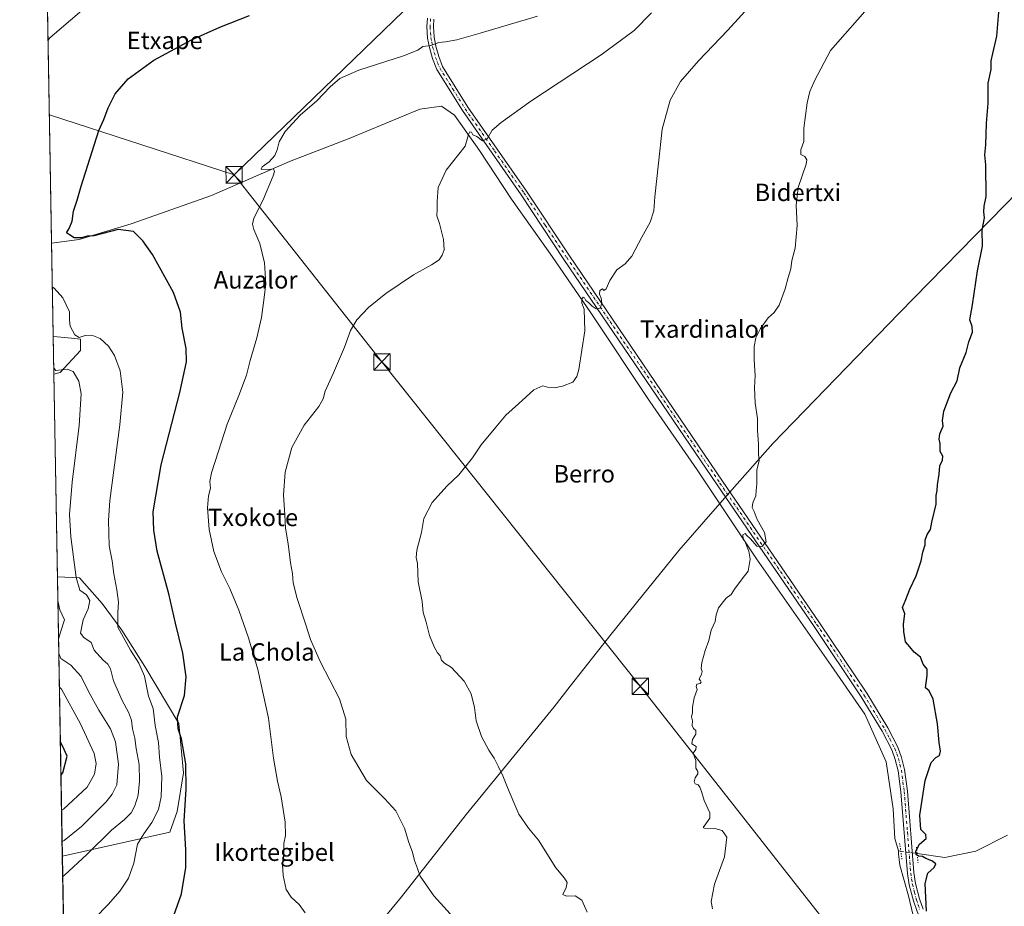
# Model space of a CAD drawing. Units: metres. Extents: x 620930 to 624385, y 4738746 to 4741120.
# Drawn here: x 620930 to 621383, y 4739920 to 4740327 of the extents above; entities that cross this region are included whole.
import ezdxf
from ezdxf.enums import TextEntityAlignment as Align

# ---------------------------------------------------------------- set-up
doc = ezdxf.new("R2010")
doc.units = ezdxf.units.M
doc.header["$MEASUREMENT"] = 0
doc.linetypes.add('DGN Style 4', pattern=[2.6384748266838614, 1.318413404963828, -0.6592067024819142, 0.001648016756204785, -0.6592067024819142])
doc.linetypes.add('DGN Style 5', pattern=[1.1536117293433497, 0.4944050268614355, -0.6592067024819142])
for name, color, linetype, lineweight in [('Arbolado forestal CxS', 92, 'Continuous', 0), ('Comarca', 135, 'Continuous', 13), ('Comarca CxS', 21, 'Continuous', 0), ('Comunidad Autónoma CxS', 142, 'Continuous', 0), ('Corriente artificial lineal oculto', 135, 'DGN Style 4', 13), ('Corriente natural lineal', 142, 'Continuous', 13), ('Corriente natural lineal oculto', 9, 'DGN Style 4', 13), ('Cultivos herbáceos CxS', 92, 'Continuous', 0), ('Curva de nivel maestra', 30, 'Continuous', 30), ('Curva de nivel normal', 30, 'Continuous', 0), ('Entidad de ámbito territorial', 7, 'Continuous', 0), ('Entidad de ámbito territorial CxS', 92, 'Continuous', 0), ('Matorral CxS', 135, 'Continuous', 0), ('Municipio', 91, 'Continuous', 13), ('Municipio CxS', 4, 'Continuous', 0), ('Pista no pavimentada Cxs', 111, 'Continuous', 0), ('Pista no pavimentada eje', 91, 'DGN Style 4', 0), ('Provincia CxS', 1, 'Continuous', 0), ('Puente lineal', 2, 'DGN Style 5', 0), ('Tendido', 6, 'Continuous', 0), ('Texto cartográfico', 7, 'Continuous', 0), ('Torre de tendido puntual', 7, 'Continuous', 0)]:
    doc.layers.add(name, color=color, linetype=linetype, lineweight=lineweight)
doc.styles.add('Style-Arial', font='txt')

# ---------------------------------------------------------------- blocks, each defined once
blk = doc.blocks.new('*U9')
at = {"layer": 'Cultivos herbáceos CxS', "color": 92, "linetype": 'Continuous', "lineweight": 0}
blk.add_polyline3d([(620951.7361000003, 4739846.726399999, 608.3561999999947), (620950.0433999998, 4739943.178900001, 614.1327000000019), (620999.4628999997, 4739954.107100001, 602.0981000000029), (621002.8821, 4739963.672900001, 601.9478999999993), (621005.6693000002, 4739981.4397, 601.4995000000055), (621003.5793000003, 4740004.083500001, 600.7513999999937), (620987.9042999997, 4740030.211100001, 604.4328999999998), (620977.4527000004, 4740046.9329, 605.2629000000015), (620968.3954999996, 4740059.1259, 607.9121000000014), (620957.9446999999, 4740070.970699999, 610.0929000000033), (620947.7948000003, 4740071.2982, 613.0521000000008), (620946.1591999996, 4740164.494999999, 610.9910999999993), (620949.0719, 4740165.223099999, 610.3910999999935), (620958.3975000001, 4740175.214500001, 606.8497000000061), (620958.3981, 4740180.543099999, 605.5724999999948), (620954.2531000003, 4740180.913100001, 605.7360999999946), (620945.9628999997, 4740181.653100001, 606.420299999998), (620945.8580999998, 4740181.648200001, 606.4318000000058), (620942.8853000002, 4740351.035599999, 610.9481999999989)], dxfattribs=at)
blk = doc.blocks.new('*U14')
at = {"layer": 'Comarca CxS', "color": 21, "linetype": 'Continuous', "lineweight": 0, "flags": 128}
for points in [[(621571.0670000007, 4740345.873000001), (621518.0830000007, 4740320.761999999), (621460.4240000009, 4740292.026000001), (621455.7580000011, 4740289.699999999), (621406.5729999997, 4740266.028000001), (621383.1890000004, 4740241.997), (621334.534000001, 4740192.387), (621276.5810000009, 4740132.631999998), (621257.8830000011, 4740111.41), (621251.1460000006, 4740103.764000001), (621233.2589999987, 4740083.461999999), (621202.2760000007, 4740045.106000001), (621183.4549999994, 4740021.158999999), (621176.0689999994, 4740011.759999999), (621135.5459999993, 4739962.238), (621105.8289999989, 4739924.403999999), (621076.4689999997, 4739888.737000001)], [(620953.624699763, 4739739.117332979), (620934.5428741311, 4740826.381897643)]]:
    blk.add_lwpolyline(points, dxfattribs=at)
blk = doc.blocks.new('5TTEND')
at = {"layer": 'Corriente artificial lineal oculto', "color": 7, "linetype": 'Continuous', "lineweight": 0}
for p, q in [((-0.375, 0.3754), (0.375, -0.3746)), ((0.3720000000000001, 0.3784000000000001), (-0.3720000000000001, -0.3776))]:
    blk.add_line(p, q, dxfattribs=at)
at = {"layer": 'Corriente artificial lineal oculto', "color": 7, "linetype": 'Continuous', "lineweight": 0, "flags": 128}
blk.add_lwpolyline([(-0.375, -0.3746), (0.375, -0.3746), (0.375, 0.3754), (-0.375, 0.3754), (-0.3720000000000001, -0.3776)], dxfattribs=at)

msp = doc.modelspace()

# ---------------------------------------------------------------- linework, layer by layer
at = {"layer": 'Arbolado forestal CxS', "color": 92, "linetype": 'Continuous', "lineweight": 0, "extrusion": (-0.004507718451481161, 0.2567977289749786, 0.9664546584644598), "elevation": 1215054.92199382, "flags": 128}
msp.add_lwpolyline([(-704044.5373266033, -4569758.94010232), (-704044.5373266034, -4569776.691418781)], dxfattribs=at)
at = {"layer": 'Arbolado forestal CxS', "color": 92, "linetype": 'Continuous', "lineweight": 0}
msp.add_polyline3d([(620946.1591999996, 4740164.494999999, 610.9910999999993), (620945.8580999998, 4740181.648200001, 606.4318000000058), (620945.9628999997, 4740181.653100001, 606.420299999998), (620954.2531000003, 4740180.913100001, 605.7360999999946), (620958.3981, 4740180.543099999, 605.5724999999948), (620958.3975000001, 4740175.214500001, 606.8497000000061), (620949.0719, 4740165.223099999, 610.3910999999935)], close=True, dxfattribs=at)
msp.add_polyline3d([(620946.1591999996, 4740164.494999999, 610.9910999999993), (620949.0719, 4740165.223099999, 610.3910999999935), (620958.3975000001, 4740175.214500001, 606.8497000000061), (620958.3981, 4740180.543099999, 605.5724999999948), (620954.2531000003, 4740180.913100001, 605.7360999999946), (620945.9628999997, 4740181.653100001, 606.420299999998), (620945.8580999998, 4740181.648200001, 606.4318000000058)], dxfattribs=at)
at = {"layer": 'Comarca', "color": 135, "linetype": 'Continuous', "lineweight": 13, "flags": 128}
msp.add_lwpolyline([(621076.4690000003, 4739888.737000002), (621105.8290000017, 4739924.404), (621135.5460000022, 4739962.238), (621176.0690000022, 4740011.759999998), (621183.4550000022, 4740021.158999999), (621202.2760000011, 4740045.106000002), (621233.2590000015, 4740083.462), (621251.1460000012, 4740103.764000002), (621257.8830000017, 4740111.410000001), (621276.5810000014, 4740132.631999998), (621334.5340000015, 4740192.387000001), (621383.1890000007, 4740241.996999999), (621406.5730000003, 4740266.028), (621455.7580000015, 4740289.699999998), (621460.4240000013, 4740292.026000002), (621518.0830000013, 4740320.762), (621571.0670000013, 4740345.873000002)], dxfattribs=at)
msp.add_lwpolyline([(621076.4690000003, 4739888.737000002), (621105.8290000017, 4739924.404), (621135.5460000022, 4739962.238), (621176.0690000022, 4740011.759999998), (621183.4550000022, 4740021.158999999), (621202.2760000011, 4740045.106000002), (621233.2590000015, 4740083.462), (621251.1460000012, 4740103.764000002), (621257.8830000017, 4740111.410000001), (621276.5810000014, 4740132.631999998), (621334.5340000015, 4740192.387000001), (621383.1890000007, 4740241.996999999), (621406.5730000003, 4740266.028), (621455.7580000015, 4740289.699999998), (621460.4240000013, 4740292.026000002), (621518.0830000013, 4740320.762), (621571.0670000013, 4740345.873000002)], dxfattribs=at)
at = {"layer": 'Comarca CxS', "color": 21, "linetype": 'Continuous', "lineweight": 0, "flags": 128}
msp.add_lwpolyline([(621076.4689999997, 4739888.737000001), (621105.8289999989, 4739924.403999999), (621135.5459999993, 4739962.238), (621176.0689999994, 4740011.759999999), (621183.4549999994, 4740021.158999999), (621202.2760000007, 4740045.106000001), (621233.2589999987, 4740083.461999999), (621251.1460000006, 4740103.764000001), (621257.8830000011, 4740111.41), (621276.5810000009, 4740132.631999998), (621334.534000001, 4740192.387), (621383.1890000004, 4740241.997), (621406.5729999997, 4740266.028000001), (621455.7580000011, 4740289.699999999), (621460.4240000009, 4740292.026000001), (621518.0830000007, 4740320.761999999), (621571.0670000007, 4740345.873000001)], dxfattribs=at)
at = {"layer": 'Comunidad Autónoma CxS', "color": 142, "linetype": 'Continuous', "lineweight": 0, "flags": 128}
msp.add_lwpolyline([(621090.9149303652, 4738748.373958343), (620971.0500009175, 4738746.239982584), (620967.505481243, 4738948.203396109), (620953.624699763, 4739739.117332979), (620934.5428741311, 4740826.381897643), (620930.4500009177, 4741059.589982562), (621655.4843471524, 4741072.508596817), (624337.130000944, 4741120.289982563), (624378.8700009438, 4738806.909982585)], close=True, dxfattribs=at)
at = {"layer": 'Corriente natural lineal', "color": 142, "linetype": 'Continuous', "lineweight": 13, "extrusion": (0.134864466988648, -0.01899404320545907, 0.990681988261913), "elevation": -5663.77750386807, "flags": 128}
msp.add_lwpolyline([(4780276.619801336, 45430.35593411583), (4780276.619801335, 45429.33901314519)], dxfattribs=at)
at = {"layer": 'Corriente natural lineal', "color": 142, "linetype": 'Continuous', "lineweight": 13}
for points in [[(620945.1061000006, 4740224.5009, 601.7185000000027), (620957.8501000004, 4740226.290100001, 600.4486000000034), (620981.7001, 4740233.470100001, 599.102899999998), (621018.6501000002, 4740246.4901, 596.6965000000055), (621054.5000999998, 4740262.130100001, 594.8248000000021), (621081.9001000002, 4740272.630100001, 593.5470000000059), (621114.2801000001, 4740286.130100001, 592.6201000000001), (621124.3101000005, 4740287.460100001, 592.1309000000037), (621130.2701000003, 4740283.380100001, 591.7569999999978), (621141.6700999998, 4740267.110099999, 590.064400000003), (621156.4700999996, 4740244.7601, 588.3711999999941), (621175.1501000002, 4740218.420100001, 587.116399999999), (621192.9501, 4740192.590100001, 585.2669000000024), (621220.0500999996, 4740151.920100001, 583.522100000002), (621241.7001, 4740120.4901, 582.4689000000071), (621268.9501, 4740079.610099999, 580.238200000007), (621303.3601000002, 4740030.640100001, 577.9107999999978), (621318.7600999996, 4740008.370100001, 577.1460999999981), (621328.6401000004, 4739986.4901, 576.6438999999956), (621331.8101000005, 4739964.9001, 576.7237000000023), (621332.5900999998, 4739951.2501, 576.8453000000009), (621334.3000999996, 4739945.5601, 576.404999999999)], [(621342.7861000003, 4739944.330700001, 575.665399999998), (621355.6201, 4739942.4801, 574.6650999999983), (621369.7901, 4739945.4301, 573.4956999999995), (621384.4101, 4739952.8201, 573.3359999999957)], [(621343.1695999998, 4739902.9078, 576.4407999999967), (621343.4901000002, 4739905.5001, 576.1347999999998), (621338.9200999998, 4739924.9001, 576.4579999999987), (621334.8901000004, 4739939.0101, 576.184699999998), (621334.3101000005, 4739944.1801, 576.3413), (621334.3000999996, 4739945.5601, 576.404999999999)]]:
    msp.add_polyline3d(points, dxfattribs=at)
at = {"layer": 'Corriente natural lineal oculto', "color": 9, "linetype": 'DGN Style 4', "lineweight": 13, "extrusion": (0.0783618336508506, -0.01139471725071282, 0.9968598614878889), "elevation": -4746.907657014082, "flags": 128}
msp.add_lwpolyline([(4780023.449482336, 67035.47049692471), (4780023.449482336, 67027.87950496154)], dxfattribs=at)
at = {"layer": 'Cultivos herbáceos CxS', "color": 92, "linetype": 'Continuous', "lineweight": 0, "extrusion": (0.001276360080681903, -0.07272648817884324, 0.9973511060915895), "elevation": -343347.206972643, "flags": 128}
msp.add_lwpolyline([(704028.2970456704, 4716116.872818804), (704028.2970456704, 4716243.76302279)], dxfattribs=at)
at = {"layer": 'Cultivos herbáceos CxS', "color": 92, "linetype": 'Continuous', "lineweight": 0, "extrusion": (-0.001918259066153476, 0.1092976626773544, 0.9940072138648806), "elevation": 517502.4374648468, "flags": 128}
msp.add_lwpolyline([(-704031.3131935647, -4700151.840174541), (-704031.3131935647, -4700194.957969727)], dxfattribs=at)
at = {"layer": 'Cultivos herbáceos CxS', "color": 92, "linetype": 'Continuous', "lineweight": 0, "extrusion": (-0.0003878941344823945, 0.02210228176661654, 0.9997556394833939), "elevation": 105138.4317113075, "flags": 128}
msp.add_lwpolyline([(-704027.4385610672, -4727276.565497484), (-704027.4385610672, -4727369.799431427)], dxfattribs=at)
at = {"layer": 'Cultivos herbáceos CxS', "color": 92, "linetype": 'Continuous', "lineweight": 0, "extrusion": (0.001048875846944243, -0.05976299769534276, 0.998212043588898), "elevation": -282008.8791165783, "flags": 128}
msp.add_lwpolyline([(704030.4203479176, 4719803.023093651), (704030.4203479176, 4719899.663335866)], dxfattribs=at)
at = {"layer": 'Cultivos herbáceos CxS', "color": 92, "linetype": 'Continuous', "lineweight": 0}
for points in [[(620946.1591999996, 4740164.494999999, 610.9910999999993), (620949.0719, 4740165.223099999, 610.3910999999935), (620958.3975000001, 4740175.214500001, 606.8497000000061), (620958.3981, 4740180.543099999, 605.5724999999948), (620954.2531000003, 4740180.913100001, 605.7360999999946), (620945.9628999997, 4740181.653100001, 606.420299999998), (620945.8580999998, 4740181.648200001, 606.4318000000058)], [(620947.7948000003, 4740071.2982, 613.0521000000008), (620957.9446999999, 4740070.970699999, 610.0929000000033), (620968.3954999996, 4740059.1259, 607.9121000000014), (620977.4527000004, 4740046.9329, 605.2629000000015), (620987.9042999997, 4740030.211100001, 604.4328999999998), (621003.5793000003, 4740004.083500001, 600.7513999999937), (621005.6693000002, 4739981.4397, 601.4995000000055), (621002.8821, 4739963.672900001, 601.9478999999993), (620999.4628999997, 4739954.107100001, 602.0981000000029), (620950.0433999998, 4739943.178900001, 614.1327000000019)]]:
    msp.add_polyline3d(points, dxfattribs=at)
at = {"layer": 'Curva de nivel maestra', "color": 30, "linetype": 'Continuous', "lineweight": 30, "flags": 128}
for points, elevation in [([(621347.0999999996, 4739917.940099999), (621346.5700000003, 4739930.610099999), (621347.6600000003, 4739935.2401), (621350.7199999997, 4739937.970100001), (621351.4600000001, 4739939.600099999), (621349.6299999999, 4739940.960100001), (621346.8099999996, 4739942.0701), (621345.2400000002, 4739942.920100001), (621343.4900000002, 4739943.1801), (621342.2999999998, 4739943.890100001), (621342.1600000003, 4739945.460100001), (621343.8399999999, 4739948.640100001), (621346.9699999997, 4739951.280099999), (621346.8300000001, 4739953.040100001), (621344.5800000001, 4739955.350099999), (621344.0999999996, 4739961.9101), (621346.54, 4739977.880100001), (621349.2300000006, 4739986.1601), (621351.3499999996, 4739988.360099999), (621353.0999999996, 4739989.280099999), (621353.5999999996, 4739991.280099999), (621352.9800000006, 4739995.350099999), (621352.2400000002, 4740003.940099999), (621350.1200000001, 4740015.200099999), (621348.3399999999, 4740019.050100001), (621346.6600000003, 4740020.340100001), (621347.4600000001, 4740026.050100001), (621347.4299999997, 4740029.030099999), (621345.6299999999, 4740031.3101), (621344.3899999997, 4740034.420100001), (621341.4299999997, 4740036.780099999), (621339.5099999999, 4740039.190099999), (621337.4400000004, 4740041.550100001), (621336.7199999997, 4740046.3101), (621336.5499999998, 4740049.700099999), (621337.1500000004, 4740054.360099999), (621336.0599999996, 4740057.360099999), (621337.6600000003, 4740061.030099999), (621339.4000000004, 4740065.6601), (621342.4400000004, 4740071.870100001), (621344.7100000001, 4740078.720100001), (621345.4000000004, 4740082.7401), (621346.4400000004, 4740086.120100001), (621346.54, 4740088.2601), (621347.3799999999, 4740090.860099999), (621348.9100000003, 4740093.030099999), (621349.54, 4740096.530099999), (621351.5700000003, 4740104.6601), (621351.5499999998, 4740108.7501), (621352.0199999996, 4740111.0001), (621352.2000000002, 4740113.6601), (621352.8700000001, 4740118.440099999), (621353.1799999997, 4740122.3201), (621354.4000000004, 4740124.880100001), (621354.5700000003, 4740126.700099999), (621353.3499999996, 4740128.9901), (621353.3399999999, 4740132.520099999), (621352.9500000002, 4740134.5801), (621353.2999999998, 4740136.9801), (621354.7699999996, 4740140.620100001), (621354.4800000006, 4740143.200099999), (621355.0599999996, 4740147.380100001), (621358.3799999999, 4740155.870100001), (621361.1699999999, 4740161.360099999), (621362.4199999999, 4740167.360099999), (621365.2800000003, 4740174.360099999), (621366.6100000005, 4740179.2401), (621368.2100000001, 4740183.7301), (621368.1200000001, 4740186.280099999), (621367.0300000003, 4740189.340100001), (621368.2199999997, 4740196.220100001), (621370.5199999996, 4740211.8301), (621372.8399999999, 4740223.2601), (621372.6799999997, 4740230.5601), (621373.7400000002, 4740236.190099999), (621373.4900000002, 4740239.030099999), (621373.6100000005, 4740241.620100001), (621374.54, 4740246.0601), (621374.3399999999, 4740260.470100001), (621373.9600000001, 4740265.110099999), (621374.4400000004, 4740269.7401), (621374.6399999997, 4740279.6601), (621375.4800000006, 4740288.8301), (621375.5300000003, 4740294.620100001), (621375.4100000003, 4740298.0801), (621376.8899999997, 4740304.2501), (621376.8899999997, 4740308.2501), (621377.5300000003, 4740311.5801), (621379.4900000002, 4740319.5601), (621380.8899999997, 4740336.1601)], 575), ([(620999.4600000001, 4739910.720100001), (621004.7400000002, 4739925.860099999), (621006.75, 4739937.960100001), (621006.7300000006, 4739946.100099999), (621006.0599999996, 4739959.270099999), (621006.9100000003, 4739973.880100001), (621006.7400000002, 4739985.540100001), (621004.7599999999, 4739997.0001), (621003.25, 4740001.520099999), (621003, 4740007.030099999), (621006.1299999999, 4740016.860099999), (621006.8799999999, 4740025.460100001), (621005.4299999997, 4740036.4001), (621002.0700000003, 4740050.120100001), (620998.9800000006, 4740063.540100001), (620993.6699999999, 4740083.090100001), (620992.1200000001, 4740092.840100001), (620991.79, 4740101.190099999), (620995.5199999996, 4740122.7301), (621004.0999999996, 4740155.9901), (621007.0899999999, 4740170.100099999), (621006.8700000001, 4740176.2501), (621005.1100000005, 4740185.590100001), (621004.3600000005, 4740192.880100001), (621001.1100000005, 4740201.870100001), (620991.4500000002, 4740219.3201), (620987, 4740225.640100001), (620982.6799999997, 4740229.870100001), (620975.6699999999, 4740230.890100001), (620964.5, 4740228.0101), (620961.4699999997, 4740227.720100001), (620958.9000000004, 4740227.050100001), (620955.4800000006, 4740227.0801), (620953.2999999998, 4740228.370100001), (620951.9900000002, 4740229.2601), (620953.25, 4740231.2501), (620954.5199999996, 4740234.620100001), (620955.1799999997, 4740239.2601), (620956.9100000003, 4740244.360099999), (620958.6299999999, 4740250.700099999), (620966.8399999999, 4740276.2401), (620969.1500000004, 4740281.390100001), (620971.1299999999, 4740286.7601), (620974.3499999996, 4740293.0601), (620980.3399999999, 4740300.040100001), (620992.1600000003, 4740308.640100001), (621009.4400000004, 4740317.970100001), (621022.4199999999, 4740323.7601), (621036.0700000003, 4740329.040100001)], 600), ([(620949.3942999998, 4739980.159800001), (620950.2699999996, 4739981.3201), (620952.1900000004, 4739989.030099999), (620950.0499999998, 4739993.7501), (620949.1199000003, 4739995.7963)], 625)]:
    msp.add_lwpolyline(points, dxfattribs=dict(at, elevation=elevation))
at = {"layer": 'Curva de nivel normal', "color": 30, "linetype": 'Continuous', "lineweight": 0, "flags": 128}
for points, elevation in [([(620972.7599999999, 4740343.2601), (620944.3399999999, 4740318.8201), (620943.4704, 4740317.6985)], 604.9999999999999), ([(621271.6399999997, 4740339.880100001), (621255.8200000003, 4740322.290100001), (621242.2999999998, 4740308.3101), (621234.0199999996, 4740298.7601), (621229.3300000001, 4740290.200099999), (621225.7400000002, 4740276.9101), (621223.9900000002, 4740261.360099999), (621222.2300000006, 4740245.9101), (621221.7699999996, 4740239.450099999), (621220.1799999997, 4740234.200099999), (621216.3399999999, 4740227.4001), (621211.6699999999, 4740218.5701), (621208.6100000005, 4740215.030099999), (621204.8799999999, 4740212.360099999), (621201.5599999996, 4740207.360099999), (621199.8700000001, 4740203.610099999), (621198.9299999997, 4740202.870100001), (621198.2000000002, 4740203.640100001), (621197.0199999996, 4740202.870100001), (621196.8799999999, 4740201.100099999), (621197.6200000001, 4740199.300100001), (621197.8700000001, 4740196.9801), (621197.1299999999, 4740194.7301), (621195.3499999996, 4740194.370100001), (621193.4299999997, 4740195.640100001), (621191.8600000005, 4740197.290100001), (621190.5800000001, 4740198.2601), (621190.0199999996, 4740199.5101), (621189.3399999999, 4740199.7301), (621188.6799999997, 4740198.840100001), (621188.8200000003, 4740197.090100001), (621189.7599999999, 4740194.220100001), (621190.1600000003, 4740184.2501), (621187.3600000005, 4740166.620100001), (621186.5, 4740163.350099999), (621184.6100000005, 4740160.8101), (621179.8399999999, 4740158.9001), (621176.2000000002, 4740158.1501), (621172.9900000002, 4740158.420100001), (621170.8899999997, 4740159.120100001), (621166.6799999997, 4740157.1801), (621159.6900000004, 4740150.8201), (621153.8399999999, 4740145.540100001), (621149.2400000002, 4740140.110099999), (621142.4400000004, 4740132.030099999), (621138.5800000001, 4740126.030099999), (621132.2800000003, 4740118.170100001), (621126.7400000002, 4740113.030099999), (621120.0300000003, 4740105.530099999), (621116.1200000001, 4740098.210100001), (621115.75, 4740095.420100001), (621115.0999999996, 4740091.7601), (621112.9000000004, 4740083.5701), (621112.6699999999, 4740080.3101), (621113.29, 4740077.5601), (621113.6200000001, 4740069.030099999), (621115.3200000003, 4740060.030099999), (621115.9000000004, 4740055.030099999), (621117.2699999996, 4740050.5701), (621118.7999999998, 4740044.470100001), (621120.8300000001, 4740039.1601), (621122.4400000004, 4740036.450099999), (621123.5999999996, 4740035.120100001), (621124.3300000001, 4740033.1801), (621125.6200000001, 4740031.720100001), (621128.8300000001, 4740029.790100001), (621134.6100000005, 4740023.4901), (621137.9199999999, 4740017.590100001), (621139.4000000004, 4740011.4001), (621140.2400000002, 4740005.2501), (621142.6100000005, 4739998.130100001), (621146.0300000003, 4739991.7401), (621148.5199999996, 4739988.040100001), (621150.4400000004, 4739984.110099999), (621152.5199999996, 4739980.050100001), (621154.5599999996, 4739974.5801), (621157.5800000001, 4739967.700099999), (621159.8700000001, 4739962.360099999), (621164.2000000002, 4739956.050100001), (621168.7699999996, 4739950.450099999), (621176.7800000003, 4739937.720100001), (621180.7400000002, 4739933.030099999), (621182.04, 4739931.030099999), (621181.5899999999, 4739928.670100001), (621180.0099999999, 4739925.520099999), (621181.7400000002, 4739924.8201), (621185.6299999999, 4739924.960100001), (621188.7599999999, 4739922.970100001), (621191.1500000004, 4739917.370100001)], 585), ([(621248.8200000003, 4739919.0001), (621248.1299999999, 4739922.280099999), (621249.6699999999, 4739930.200099999), (621254.3399999999, 4739942.790100001), (621255.3600000005, 4739951.800100001), (621253.2800000003, 4739954.870100001), (621249.8399999999, 4739955.860099999), (621245.1799999997, 4739956.020099999), (621244.5599999996, 4739956.290100001), (621245.7000000002, 4739957.9301), (621247.5599999996, 4739960.5801), (621247.6200000001, 4739962.9801), (621244.9900000002, 4739968.670100001), (621243.6799999997, 4739972.860099999), (621242.9600000001, 4739974.860099999), (621242.1500000004, 4739975.880100001), (621240.8700000001, 4739976.380100001), (621240.4400000004, 4739977.2401), (621240.7599999999, 4739979.030099999), (621241.9800000006, 4739980.870100001), (621242.0899999999, 4739982.0601), (621241.1399999997, 4739983.540100001), (621241.1399999997, 4739987.0001), (621239.9800000006, 4739990.420100001), (621241.0800000001, 4739992.0701), (621241.29, 4739993.460100001), (621239.3700000001, 4739994.630100001), (621239.6200000001, 4739996.620100001), (621241.1799999997, 4739999.110099999), (621241.1399999997, 4740000.8201), (621240.0199999996, 4740001.700099999), (621239.5099999999, 4740003.190099999), (621239.5499999998, 4740005.3201), (621239.1100000005, 4740007.100099999), (621239.54, 4740009.030099999), (621239.5599999996, 4740011.5101), (621240.4400000004, 4740015.790100001), (621241.8200000003, 4740019.5801), (621241.2199999997, 4740021.0801), (621241.5999999996, 4740022.020099999), (621243.0800000001, 4740022.360099999), (621243.5999999996, 4740023.0101), (621243.2199999997, 4740023.640100001), (621242.7199999997, 4740024.390100001), (621243.8099999996, 4740026.6601), (621244.0599999996, 4740027.950099999), (621243.54, 4740029.220100001), (621243.8399999999, 4740032.020099999), (621245.3899999997, 4740037.530099999), (621247.0899999999, 4740042.100099999), (621248.1799999997, 4740046.840100001), (621250.0599999996, 4740050.840100001), (621250.4199999999, 4740053.890100001), (621251.5800000001, 4740057.1501), (621255, 4740061.520099999), (621257.3600000005, 4740063.2501), (621258.9500000002, 4740065.700099999), (621262.4600000001, 4740070.4001), (621265.25, 4740074.030099999), (621266.1200000001, 4740079.460100001), (621265.5, 4740083.1801), (621264.3399999999, 4740085.690099999), (621263.8300000001, 4740087.5101), (621262.8600000005, 4740088.690099999), (621262.7400000002, 4740090.690099999), (621263.8099999996, 4740091.3101), (621264.6200000001, 4740090.300100001), (621266.2199999997, 4740088.8201), (621269.0999999996, 4740085.5001), (621271.4400000004, 4740085.290100001), (621273.4000000004, 4740087.380100001), (621272.7400000002, 4740091.670100001), (621269.3899999997, 4740097.7401), (621267.9100000003, 4740101.350099999), (621267.04, 4740103.140100001), (621267.4000000004, 4740105.3201), (621268.6799999997, 4740108.5001), (621268.9100000003, 4740111.0001), (621269.2199999997, 4740114.120100001), (621269.0999999996, 4740120.390100001), (621270.1600000003, 4740124.7601), (621269.9400000004, 4740127.7301), (621269.9000000004, 4740132.270099999), (621269.4699999997, 4740138.5701), (621269.4400000004, 4740144.020099999), (621268.3899999997, 4740151.110099999), (621268.1600000003, 4740158.360099999), (621268.4500000002, 4740163.770099999), (621267.9500000002, 4740171.0601), (621267.9600000001, 4740177.120100001), (621268.7199999997, 4740181.120100001), (621270.9199999999, 4740185.360099999), (621274.3899999997, 4740190.280099999), (621277.1799999997, 4740192.700099999), (621279.4000000004, 4740196.1601), (621282.1600000003, 4740203.540100001), (621283.5199999996, 4740208.860099999), (621284.7599999999, 4740212.770099999), (621285.2199999997, 4740216.6601), (621286.7199999997, 4740222.280099999), (621287.7400000002, 4740232.620100001), (621287.1799999997, 4740242.0601), (621288.1500000004, 4740250.1601), (621291.8399999999, 4740260.770099999), (621292.1399999997, 4740262.770099999), (621291.25, 4740264.3301), (621289.3799999999, 4740265.280099999), (621289.4100000003, 4740267.380100001), (621290.7999999998, 4740271.200099999), (621290.7000000002, 4740277.380100001), (621292.25, 4740288.9301), (621293.4400000004, 4740294.1801), (621295.6299999999, 4740299.1601), (621302.9500000002, 4740313.020099999), (621322.0899999999, 4740334.720100001)], 580), ([(621061.6799999997, 4739917.0601), (621058.8200000003, 4739920.9101), (621055.1200000001, 4739924.2301), (621052.9600000001, 4739927.890100001), (621051.4600000001, 4739934.2601), (621051.2199999997, 4739939.340100001), (621051.8399999999, 4739944.700099999), (621051.8200000003, 4739948.9301), (621052.5599999996, 4739952.630100001), (621052.4500000002, 4739958.790100001), (621050.6500000004, 4739970.4001), (621048.8600000005, 4739977.530099999), (621047.0800000001, 4739988.0801), (621044.8399999999, 4740006.5101), (621039.8399999999, 4740028.780099999), (621035.5999999996, 4740043.3201), (621031.1500000004, 4740056.0801), (621026.9400000004, 4740065.960100001), (621023.1900000004, 4740073.610099999), (621019.6200000001, 4740083.0101), (621017.4800000006, 4740093.1601), (621016.75, 4740103.0801), (621017.1799999997, 4740108.520099999), (621018.0800000001, 4740112.0801), (621017.8300000001, 4740115.1601), (621018.54, 4740119.120100001), (621021.7999999998, 4740129.120100001), (621025.75, 4740141.4301), (621031.2199999997, 4740154.5801), (621034.6200000001, 4740163.960100001), (621036.3300000001, 4740170.670100001), (621039.4600000001, 4740181.040100001), (621041.6200000001, 4740190.4301), (621042.4800000006, 4740197.360099999), (621043.5999999996, 4740205.8201), (621042.9500000002, 4740215.550100001), (621040.7999999998, 4740224.470100001), (621038.0700000003, 4740230.860099999), (621037.4400000004, 4740233.2601), (621037.9600000001, 4740236.020099999), (621042.1399999997, 4740244.190099999), (621046.9299999997, 4740255.520099999), (621047.5, 4740257.520099999), (621047.0300000003, 4740258.700099999), (621044.29, 4740258.300100001), (621041.4199999999, 4740258.5001), (621041.9199999999, 4740259.670100001), (621045.1200000001, 4740261.9801), (621047.6600000003, 4740264.8301), (621048.79, 4740267.360099999), (621049.6100000005, 4740271.030099999), (621052.3600000005, 4740275.8101), (621059.3600000005, 4740283.280099999), (621067.0599999996, 4740289.9301), (621073.1600000003, 4740296.340100001), (621077.5599999996, 4740300.1501), (621086.3600000005, 4740304.030099999), (621106.8600000005, 4740310.5801), (621113.3600000005, 4740313.200099999), (621115.6900000004, 4740314.840100001), (621119.3600000005, 4740315.360099999), (621123.0300000003, 4740316.7601), (621126.0300000003, 4740317.0101), (621131.3600000005, 4740317.920100001), (621142.0199999996, 4740321.030099999), (621168.3499999996, 4740328.720100001)], 595), ([(621220.7300000006, 4740330.3201), (621212.7800000003, 4740322.2401), (621197.6799999997, 4740311.0601), (621165.2999999998, 4740289.7401), (621151.7599999999, 4740279.9001), (621147.5, 4740276.460100001), (621145.3200000003, 4740272.420100001), (621143.1799999997, 4740271.590100001), (621140.4800000006, 4740273.4801), (621138.6100000005, 4740274.280099999), (621138.0099999999, 4740275.5001), (621137.3200000003, 4740275.7601), (621136.7300000006, 4740274.460100001), (621135.0999999996, 4740269.130100001), (621126.4800000006, 4740258.1601), (621122.7999999998, 4740250.130100001), (621122.2100000001, 4740243.7601), (621122.3300000001, 4740240.170100001), (621122.0599999996, 4740237.190099999), (621123.3099999996, 4740233.590100001), (621125.2199999997, 4740226.220100001), (621125.4299999997, 4740221.550100001), (621124.5800000001, 4740219.040100001), (621123.1200000001, 4740216.940099999), (621119.7300000006, 4740214.670100001), (621111.3600000005, 4740209.9801), (621098.7599999999, 4740201.520099999), (621090.7400000002, 4740194.9801), (621085.4299999997, 4740189.360099999), (621082.5, 4740184.5101), (621079.6600000003, 4740176.8101), (621074.7100000001, 4740165.050100001), (621070.79, 4740156.6601), (621069.9600000001, 4740153.100099999), (621067.9000000004, 4740149.540100001), (621061.1600000003, 4740140.9901), (621055.5, 4740130.700099999), (621052.5099999999, 4740119.360099999), (621051.7000000002, 4740109.030099999), (621052.3300000001, 4740099.850099999), (621052.6200000001, 4740093.6601), (621053.8399999999, 4740086.450099999), (621054.9400000004, 4740077.7501), (621055.75, 4740072.960100001), (621056.0999999996, 4740068.6801), (621057.9000000004, 4740061.4901), (621061.8200000003, 4740049.8201), (621064, 4740042.670100001), (621068.5, 4740032.5101), (621077.3300000001, 4740015.340100001), (621080.3099999996, 4740005.9801), (621080.5199999996, 4739998.110099999), (621082.8200000003, 4739989.790100001), (621089.7400000002, 4739977.840100001), (621098.1799999997, 4739969.4801), (621103.2300000006, 4739963.9001), (621107.2699999996, 4739955.960100001), (621109.3300000001, 4739949.4001), (621110.8700000001, 4739944.890100001), (621111.79, 4739941.130100001), (621113.2100000001, 4739937.4901), (621114.5, 4739933.940099999), (621120.6799999997, 4739924.920100001), (621132.8600000005, 4739911.590100001)], 590), ([(620945.4604000002, 4740204.3095), (620946.3600000005, 4740203.870100001), (620950.3399999999, 4740199.4301), (620953.2699999996, 4740193.110099999), (620953.2599999999, 4740189.1501), (620953.7100000001, 4740186.4901), (620955.8600000005, 4740182.530099999), (620957.7100000001, 4740181.300100001), (620960.5700000003, 4740182.1601), (620963.5800000001, 4740182.360099999), (620967.3899999997, 4740180.7601), (620971.2400000002, 4740177.270099999), (620974.0199999996, 4740173.020099999), (620976.5700000003, 4740165.9001), (620977.8600000005, 4740156.200099999), (620976.4299999997, 4740141.100099999), (620971.8200000003, 4740106.4901), (620971.2000000002, 4740097.1801), (620971.5599999996, 4740085.5801), (620972.9600000001, 4740078.710100001), (620973.7100000001, 4740072.7301), (620975.1100000005, 4740065.440099999), (620975.79, 4740059.790100001), (620975.5999999996, 4740054.940099999), (620975.5800000001, 4740048.2501), (620981.4199999999, 4740037.7501), (620985.2199999997, 4740031.800100001), (620987.7800000003, 4740025.7601), (620989.6500000004, 4740016.5601), (620991.7199999997, 4740010.920100001), (620992.6299999999, 4740003.1601), (620994.2999999998, 4739995.360099999), (620994.6399999997, 4739988.5101), (620995.7699999996, 4739979.640100001), (620995.5099999999, 4739970.3101), (620994.2100000001, 4739964.620100001), (620991.2400000002, 4739958.600099999), (620987.5300000003, 4739953.4101), (620984.5899999999, 4739948.640100001), (620982.8700000001, 4739939.850099999), (620980.3799999999, 4739933.030099999), (620976.5099999999, 4739927.0001), (620971.2599999999, 4739921.0101), (620964.8600000005, 4739914.520099999)], 605), ([(620950.2077000003, 4739933.817600001), (620951.0899999999, 4739934.360099999), (620961.3600000005, 4739943.880100001), (620972.5800000001, 4739955.020099999), (620978.5700000003, 4739959.880100001), (620981.6399999997, 4739963.030099999), (620983.3700000001, 4739966.1801), (620984.8399999999, 4739971.200099999), (620985.54, 4739977.5701), (620985.2800000003, 4739985.140100001), (620983.9699999997, 4739992.600099999), (620983.2999999998, 4739997.300100001), (620982.3200000003, 4740001.6501), (620981.8300000001, 4740005.590100001), (620980.5099999999, 4740009.210100001), (620977.4800000006, 4740014.5701), (620973.6299999999, 4740023.630100001), (620972.1399999997, 4740029.1801), (620971.0199999996, 4740031.300100001), (620968.6399999997, 4740033.2301), (620964.6200000001, 4740037.640100001), (620963.29, 4740041.2401), (620959.9199999999, 4740043.5801), (620958.4600000001, 4740045.440099999), (620958.9800000006, 4740048.5701), (620959.6900000004, 4740051.6601), (620961.9699999997, 4740056.6501), (620962.6900000004, 4740060.520099999), (620961.1100000005, 4740063.110099999), (620958.1100000005, 4740065.1801), (620956.4600000001, 4740071.0601), (620953.9600000001, 4740089.6801), (620953.3700000001, 4740100.040100001), (620954.5599999996, 4740114.9001), (620957.8099999996, 4740140.8101), (620958.7599999999, 4740155.3301), (620957.5800000001, 4740161.200099999), (620955.04, 4740165.640100001), (620952.2999999998, 4740166.720100001), (620947.0199999996, 4740166.130100001), (620946.1130999997, 4740167.1229)], 610), ([(620948.2945999998, 4740042.819399999), (620949.1299999999, 4740045.9101), (620950.9699999997, 4740051.640100001), (620948.9500000002, 4740056.1801), (620947.9847999997, 4740060.470699999)], 615), ([(620949.9272999996, 4739949.7941), (620950.8099999996, 4739950.360099999), (620958.7800000003, 4739956.700099999), (620970.1500000004, 4739968.140100001), (620972.9800000006, 4739971.550100001), (620975.0199999996, 4739975.890100001), (620975.8200000003, 4739985.3201), (620974.4000000004, 4739995.630100001), (620972.1100000005, 4740001.630100001), (620966.79, 4740010.120100001), (620962.0999999996, 4740018.800100001), (620958.6500000004, 4740025.590100001), (620953.9400000004, 4740030.840100001), (620949.3399999999, 4740033.950099999), (620948.4122000001, 4740036.117900001)], 615), ([(620949.6738999998, 4739964.230599999), (620950.5599999996, 4739964.670100001), (620961.4600000001, 4739974.790100001), (620964.8899999997, 4739980.780099999), (620965.6200000001, 4739985.630100001), (620964.6200000001, 4739990.290100001), (620958.4299999997, 4740003.8101), (620949.5899999999, 4740019.870100001), (620948.682, 4740020.7477)], 620)]:
    msp.add_lwpolyline(points, dxfattribs=dict(at, elevation=elevation))
at = {"layer": 'Entidad de ámbito territorial', "color": 7, "linetype": 'Continuous', "lineweight": 0, "flags": 128}
msp.add_lwpolyline([(621076.4690000003, 4739888.737000002), (621105.8290000017, 4739924.404), (621135.5460000022, 4739962.238), (621176.0690000022, 4740011.759999998), (621183.4550000022, 4740021.158999999), (621202.2760000011, 4740045.106000002), (621233.2590000015, 4740083.462), (621251.1460000012, 4740103.764000002), (621257.8830000017, 4740111.410000001), (621276.5810000014, 4740132.631999998), (621334.5340000015, 4740192.387000001), (621383.1890000007, 4740241.996999999), (621406.5730000003, 4740266.028), (621455.7580000015, 4740289.699999998), (621460.4240000013, 4740292.026000002), (621518.0830000013, 4740320.762), (621571.0670000013, 4740345.873000002)], dxfattribs=at)
at = {"layer": 'Entidad de ámbito territorial CxS', "color": 92, "linetype": 'Continuous', "lineweight": 0, "flags": 128}
for points in [[(620953.624699763, 4739739.117332979), (620934.5428741311, 4740826.381897643)], [(621571.0670000007, 4740345.873000001), (621518.0830000007, 4740320.761999999), (621460.4240000009, 4740292.026000001), (621455.7580000011, 4740289.699999999), (621406.5729999997, 4740266.028000001), (621383.1890000004, 4740241.997), (621334.534000001, 4740192.387), (621276.5810000009, 4740132.631999998), (621257.8830000011, 4740111.41), (621251.1460000006, 4740103.764000001), (621233.2589999987, 4740083.461999999), (621202.2760000007, 4740045.106000001), (621183.4549999994, 4740021.158999999), (621176.0689999994, 4740011.759999999), (621135.5459999993, 4739962.238), (621105.8289999989, 4739924.403999999), (621076.4689999997, 4739888.737000001)]]:
    msp.add_lwpolyline(points, dxfattribs=at)
at = {"layer": 'Matorral CxS', "color": 135, "linetype": 'Continuous', "lineweight": 0, "extrusion": (-0.0001479722346272792, 0.008431436213062735, 0.9999644438616819), "elevation": 40486.75606475092, "flags": 128}
msp.add_lwpolyline([(620950.1273792415, 4739770.293434582), (620947.878719362, 4739898.417188765)], dxfattribs=at)
at = {"layer": 'Matorral CxS', "color": 135, "linetype": 'Continuous', "lineweight": 0}
msp.add_polyline3d([(620950.0433999998, 4739943.178900001, 614.1327000000019), (620947.7948000003, 4740071.2982, 613.0521000000008), (620957.9446999999, 4740070.970699999, 610.0929000000033), (620968.3954999996, 4740059.1259, 607.9121000000014), (620977.4527000004, 4740046.9329, 605.2629000000015), (620987.9042999997, 4740030.211100001, 604.4328999999998), (621003.5793000003, 4740004.083500001, 600.7513999999937), (621005.6693000002, 4739981.4397, 601.4995000000055), (621002.8821, 4739963.672900001, 601.9478999999993), (620999.4628999997, 4739954.107100001, 602.0981000000029)], close=True, dxfattribs=at)
msp.add_polyline3d([(620947.7948000003, 4740071.2982, 613.0521000000008), (620957.9446999999, 4740070.970699999, 610.0929000000033), (620968.3954999996, 4740059.1259, 607.9121000000014), (620977.4527000004, 4740046.9329, 605.2629000000015), (620987.9042999997, 4740030.211100001, 604.4328999999998), (621003.5793000003, 4740004.083500001, 600.7513999999937), (621005.6693000002, 4739981.4397, 601.4995000000055), (621002.8821, 4739963.672900001, 601.9478999999993), (620999.4628999997, 4739954.107100001, 602.0981000000029), (620950.0433999998, 4739943.178900001, 614.1327000000019)], dxfattribs=at)
at = {"layer": 'Municipio', "color": 91, "linetype": 'Continuous', "lineweight": 13, "flags": 128}
msp.add_lwpolyline([(621076.4690000003, 4739888.737000002), (621105.8290000017, 4739924.404), (621135.5460000022, 4739962.238), (621176.0690000022, 4740011.759999998), (621183.4550000022, 4740021.158999999), (621202.2760000011, 4740045.106000002), (621233.2590000015, 4740083.462), (621251.1460000012, 4740103.764000002), (621257.8830000017, 4740111.410000001), (621276.5810000014, 4740132.631999998), (621334.5340000015, 4740192.387000001), (621383.1890000007, 4740241.996999999), (621406.5730000003, 4740266.028), (621455.7580000015, 4740289.699999998), (621460.4240000013, 4740292.026000002), (621518.0830000013, 4740320.762), (621571.0670000013, 4740345.873000002)], dxfattribs=at)
msp.add_lwpolyline([(621076.4690000003, 4739888.737000002), (621105.8290000017, 4739924.404), (621135.5460000022, 4739962.238), (621176.0690000022, 4740011.759999998), (621183.4550000022, 4740021.158999999), (621202.2760000011, 4740045.106000002), (621233.2590000015, 4740083.462), (621251.1460000012, 4740103.764000002), (621257.8830000017, 4740111.410000001), (621276.5810000014, 4740132.631999998), (621334.5340000015, 4740192.387000001), (621383.1890000007, 4740241.996999999), (621406.5730000003, 4740266.028), (621455.7580000015, 4740289.699999998), (621460.4240000013, 4740292.026000002), (621518.0830000013, 4740320.762), (621571.0670000013, 4740345.873000002)], dxfattribs=at)
at = {"layer": 'Municipio CxS', "color": 4, "linetype": 'Continuous', "lineweight": 0, "flags": 128}
for points in [[(620953.624699763, 4739739.117332979), (620934.5428741311, 4740826.381897643)], [(621571.0670000007, 4740345.873000001), (621518.0830000007, 4740320.761999999), (621460.4240000009, 4740292.026000001), (621455.7580000011, 4740289.699999999), (621406.5729999997, 4740266.028000001), (621383.1890000004, 4740241.997), (621334.534000001, 4740192.387), (621276.5810000009, 4740132.631999998), (621257.8830000011, 4740111.41), (621251.1460000006, 4740103.764000001), (621233.2589999987, 4740083.461999999), (621202.2760000007, 4740045.106000001), (621183.4549999994, 4740021.158999999), (621176.0689999994, 4740011.759999999), (621135.5459999993, 4739962.238), (621105.8289999989, 4739924.403999999), (621076.4689999997, 4739888.737000001)], [(621076.4689999997, 4739888.737000001), (621105.8289999989, 4739924.403999999), (621135.5459999993, 4739962.238), (621176.0689999994, 4740011.759999999), (621183.4549999994, 4740021.158999999), (621202.2760000007, 4740045.106000001), (621233.2589999987, 4740083.461999999), (621251.1460000006, 4740103.764000001), (621257.8830000011, 4740111.41), (621276.5810000009, 4740132.631999998), (621334.534000001, 4740192.387), (621383.1890000004, 4740241.997), (621406.5729999997, 4740266.028000001), (621455.7580000011, 4740289.699999999), (621460.4240000009, 4740292.026000001), (621518.0830000007, 4740320.761999999), (621571.0670000007, 4740345.873000001)]]:
    msp.add_lwpolyline(points, dxfattribs=at)
at = {"layer": 'Pista no pavimentada Cxs', "color": 111, "linetype": 'Continuous', "lineweight": 0}
for points in [[(621342.7701000003, 4739917.6501, 577.3254000000015), (621341.0900999998, 4739922.6601, 577.048299999995), (621339.1700999998, 4739930.020099999, 576.0788999999932), (621338.3701, 4739935.210100001, 576.141499999998), (621335.3901000004, 4739972.720100001, 577.8905999999988), (621334.0900999998, 4739982.360099999, 576.318499999994), (621332.8000999996, 4739987.550100001, 576.4333000000044), (621331.1801000005, 4739991.920100001, 577.0562999999966), (621326.7200999996, 4740000.5601, 576.9383999999991), (621317.1300999997, 4740016.340100001, 577.1597000000038), (621295.4801000003, 4740048.600099999, 578.3261000000057), (621250.9600999998, 4740113.5801, 581.8393000000069), (621180.5500999996, 4740217.120100001, 587.6008000000002), (621160.8800999997, 4740246.800100001, 588.321100000001), (621133.8901000004, 4740285.420100001, 591.6710000000021), (621122.1101000002, 4740304.3201, 593.8975000000064), (621120.1501000002, 4740309.3201, 594.5521000000008), (621118.7401000002, 4740314.390100001, 595.251099999994), (621117.9001000002, 4740318.6801, 595.838699999993), (621117.5100999996, 4740323.9801, 596.5190000000002), (621117.7600999996, 4740327.8201, 596.9948000000004)], [(621346.7471000003, 4739910.408500001, 577.1339000000007), (621345.5201000003, 4739912.100099999, 578.4043999999994), (621342.7701000003, 4739917.6501, 577.3254000000015), (621341.0900999998, 4739922.6601, 577.048299999995), (621339.1700999998, 4739930.020099999, 576.0788999999932), (621338.3701, 4739935.210100001, 576.141499999998), (621335.3901000004, 4739972.720100001, 577.8905999999988), (621334.0900999998, 4739982.360099999, 576.318499999994), (621332.8000999996, 4739987.550100001, 576.4333000000044), (621331.1801000005, 4739991.920100001, 577.0562999999966), (621326.7200999996, 4740000.5601, 576.9383999999991), (621317.1300999997, 4740016.340100001, 577.1597000000038), (621295.4801000003, 4740048.600099999, 578.3261000000057), (621250.9600999998, 4740113.5801, 581.8393000000069), (621180.5500999996, 4740217.120100001, 587.6008000000002), (621160.8800999997, 4740246.800100001, 588.321100000001), (621133.8901000004, 4740285.420100001, 591.6710000000021), (621122.1101000002, 4740304.3201, 593.8975000000064), (621120.1501000002, 4740309.3201, 594.5521000000008), (621118.7401000002, 4740314.390100001, 595.251099999994), (621117.9001000002, 4740318.6801, 595.838699999993), (621117.5100999996, 4740323.9801, 596.5190000000002), (621117.7600999996, 4740327.8201, 596.9948000000004)], [(621120.7401000002, 4740327.370100001, 596.7918000000063), (621120.5201000003, 4740323.9901, 596.3824000000022), (621120.8800999997, 4740319.0801, 595.7571999999927), (621121.6700999998, 4740315.0801, 595.2231999999931), (621123.0100999996, 4740310.270099999, 594.5957999999955), (621124.8000999996, 4740305.670100001, 593.9902000000002), (621136.4001000002, 4740287.0801, 591.7317000000039), (621163.3601000002, 4740248.4901, 588.2301000000007), (621183.0500999996, 4740218.800100001, 586.6235000000015), (621253.4501, 4740115.270099999, 581.750199999995), (621297.9700999996, 4740050.290100001, 578.0774999999994), (621319.6601, 4740017.960100001, 576.8684000000068), (621329.3400999998, 4740002.030099999, 576.718200000003), (621333.9401000004, 4739993.140100001, 576.437699999995), (621335.6801000005, 4739988.4301, 576.276199999993), (621337.0500999996, 4739982.9301, 576.1462000000029), (621338.3800999997, 4739973.040100001, 576.0200000000041), (621341.3501000004, 4739935.5601, 576.0497999999934), (621342.1101000002, 4739930.630100001, 575.7834000000003), (621343.9700999996, 4739923.520099999, 576.1343000000053), (621345.5601000005, 4739918.800100001, 576.1279000000068)], [(621120.7401000002, 4740327.370100001, 596.7918000000063), (621120.5201000003, 4740323.9901, 596.3824000000022), (621120.8800999997, 4740319.0801, 595.7571999999927), (621121.6700999998, 4740315.0801, 595.2231999999931), (621123.0100999996, 4740310.270099999, 594.5957999999955), (621124.8000999996, 4740305.670100001, 593.9902000000002), (621136.4001000002, 4740287.0801, 591.7317000000039), (621163.3601000002, 4740248.4901, 588.2301000000007), (621183.0500999996, 4740218.800100001, 586.6235000000015), (621253.4501, 4740115.270099999, 581.750199999995), (621297.9700999996, 4740050.290100001, 578.0774999999994), (621319.6601, 4740017.960100001, 576.8684000000068), (621329.3400999998, 4740002.030099999, 576.718200000003), (621333.9401000004, 4739993.140100001, 576.437699999995), (621335.6801000005, 4739988.4301, 576.276199999993), (621337.0500999996, 4739982.9301, 576.1462000000029), (621338.3800999997, 4739973.040100001, 576.0200000000041), (621341.3501000004, 4739935.5601, 576.0497999999934), (621342.1101000002, 4739930.630100001, 575.7834000000003), (621343.9700999996, 4739923.520099999, 576.1343000000053), (621345.5601000005, 4739918.800100001, 576.1279000000068)]]:
    msp.add_polyline3d(points, dxfattribs=at)
at = {"layer": 'Pista no pavimentada eje', "color": 91, "linetype": 'DGN Style 4', "lineweight": 0}
msp.add_polyline3d([(621119.2500999998, 4740327.595100001, 596.8938999999956), (621119.0151000004, 4740323.985099999, 596.4507000000012), (621119.3901000004, 4740318.880100001, 595.7979999999952), (621119.8101000005, 4740316.735099999, 595.5102000000043), (621120.2050999999, 4740314.735099999, 595.2379999999976), (621121.5800999999, 4740309.795100001, 594.5715999999958), (621122.4751000004, 4740307.495100001, 594.2700000000041), (621123.4550999999, 4740304.995100001, 593.9435999999987), (621129.3450999996, 4740295.545100001, 592.7685000000056), (621135.1451000003, 4740286.2501, 591.7121999999945), (621148.6401000004, 4740266.940099999, 589.8583999999975), (621162.1201, 4740247.645099999, 588.3214000000007), (621171.9650999998, 4740232.800100001, 587.3217000000004), (621181.8000999996, 4740217.960100001, 587.0020999999979), (621252.2050999999, 4740114.425100001, 581.821299999996), (621296.7251000004, 4740049.4451, 578.2535000000062), (621307.5500999996, 4740033.315099999, 577.607799999998), (621318.3951000003, 4740017.1501, 577.0454000000027), (621328.0301000001, 4740001.295100001, 576.8196999999927), (621330.2600999996, 4739996.975099999, 576.8701000000001), (621332.5601000005, 4739992.530099999, 576.5167999999976), (621333.4301000005, 4739990.175100001, 576.431500000006), (621334.2401000002, 4739987.9901, 576.3552999999956), (621335.5701000001, 4739982.645099999, 576.2180999999982), (621336.8850999996, 4739972.880100001, 576.6257999999943), (621338.3701, 4739954.140100001, 578.2212000000001), (621339.8601000002, 4739935.3851, 576.0926000000036), (621340.6401000004, 4739930.325099999, 575.9263000000064), (621341.6001000004, 4739926.645099999, 576.0506000000023), (621342.5301000001, 4739923.090100001, 576.494399999996), (621343.3251, 4739920.7301, 576.6616000000067), (621344.1651, 4739918.225099999, 576.6983999999939)], dxfattribs=at)
at = {"layer": 'Provincia CxS', "color": 1, "linetype": 'Continuous', "lineweight": 0, "flags": 128}
msp.add_lwpolyline([(621090.9149303652, 4738748.373958343), (620971.0500009175, 4738746.239982584), (620967.505481243, 4738948.203396109), (620953.624699763, 4739739.117332979), (620934.5428741311, 4740826.381897643), (620930.4500009177, 4741059.589982562), (621655.4843471524, 4741072.508596817), (624337.130000944, 4741120.289982563), (624378.8700009438, 4738806.909982585)], close=True, dxfattribs=at)
at = {"layer": 'Puente lineal', "color": 2, "linetype": 'DGN Style 5', "lineweight": 0, "extrusion": (0.05809371424571728, -0.3880020544664933, 0.9198258129096603), "elevation": -1802477.07320538, "flags": 128}
msp.add_lwpolyline([(1316351.942333845, 4227465.884909026), (1316351.942333845, 4227457.882145998)], dxfattribs=at)
at = {"layer": 'Puente lineal', "color": 2, "linetype": 'DGN Style 5', "lineweight": 0, "extrusion": (0.007763910441978593, -0.07432650262331054, 0.9972037368072966), "elevation": -346903.7028230653, "flags": 128}
msp.add_lwpolyline([(1110420.727909332, 4636786.653242443), (1110420.727909332, 4636779.413934397)], dxfattribs=at)
at = {"layer": 'Tendido', "color": 6, "linetype": 'Continuous', "lineweight": 0, "extrusion": (0.05485101288145868, -0.0177998204450185, 0.998335881744217), "elevation": -49715.47325272642, "flags": 128}
msp.add_lwpolyline([(4700481.774273478, 871125.1159261446), (4700481.774273478, 871035.6988913335)], dxfattribs=at)
at = {"layer": 'Tendido', "color": 6, "linetype": 'Continuous', "lineweight": 0}
for points in [[(621028.9800000006, 4740255.939999999, 597.1564999999973), (621120.5916999998, 4740344.5274, 598.9465000000055), (621226.8221000005, 4740444.8046, 595.7238000000071), (621328.4222999997, 4740540.980900001, 589.0599999999977), (621426.1465999996, 4740635.290899999, 584.7170999999944)], [(621028.9800000006, 4740255.939999999, 597.1564999999973), (621096.8782000003, 4740170.074200001, 588.4544000000024), (621215.6233999999, 4740021.166400001, 581.0258999999933), (621331.0349000003, 4739874.3224, 583.0371000000014), (621419.2999999998, 4739763.673400001, 580.8617999999988), (621534.3300000001, 4739619.050000001, 575.5292999999947), (621661.2505000001, 4739458.970899999, 609.8248000000021), (621687.4101, 4739427.42, 609.7214999999997)]]:
    msp.add_polyline3d(points, dxfattribs=at)

# ---------------------------------------------------------------- block references
at = {"layer": 'Comarca CxS', "color": 21, "linetype": 'Continuous', "lineweight": 0}
msp.add_blockref('*U14', (0, 0), dxfattribs=at)
at = {"layer": 'Cultivos herbáceos CxS', "color": 92, "linetype": 'Continuous', "lineweight": 0}
msp.add_blockref('*U9', (0, 0), dxfattribs=at)
at = {"layer": 'Torre de tendido puntual', "color": 7, "linetype": 'Continuous', "lineweight": 0, "xscale": 10, "yscale": 10, "zscale": 10}
for p in [(621028.9800000006, 4740255.939999999, 597.1564999999973), (621096.8782000003, 4740170.074200001, 588.4544000000024), (621215.6233999999, 4740021.166400001, 581.0258999999933)]:
    msp.add_blockref('5TTEND', p, dxfattribs=at)

# ---------------------------------------------------------------- texts
at = {"layer": 'Texto cartográfico', "color": 7, "linetype": 'Continuous', "lineweight": 0, "style": 'Style-Arial'}
for s, p in [('Etxape', (620997.1013914633, 4740317.670150001)), ('Bidertxi', (621288.0209475613, 4740247.880150001)), ('Auzalor', (621038.8958219517, 4740207.73015)), ('Txardinalor', (621244.9375719515, 4740185.14015)), ('Berro', (621189.8544353663, 4740118.680149999)), ('Txokote', (621037.6804487804, 4740098.65015)), ('La Chola', (621043.9747548782, 4740036.89015)), ('Ikortegibel', (621047.5413402441, 4739944.940149999))]:
    msp.add_text(s, height=8, dxfattribs=at).set_placement(p, align=Align.MIDDLE_CENTER)

doc.saveas('drawing.dxf')
